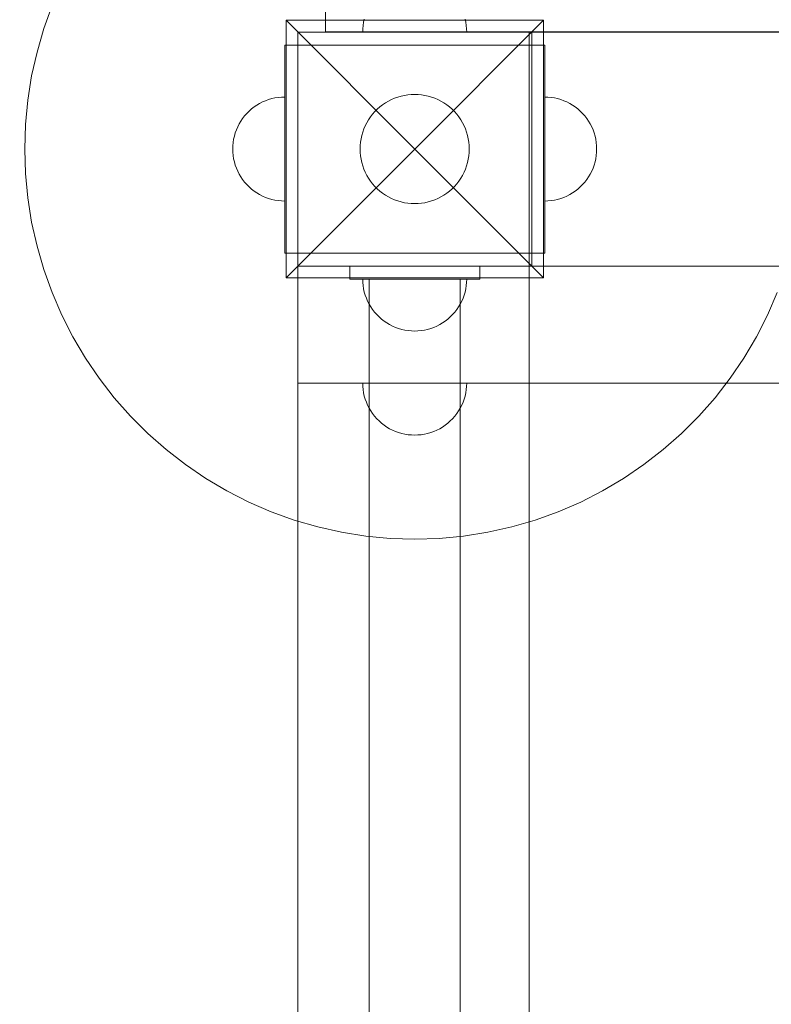
# Model space of a CAD drawing. Units: millimetres. Extents: x 24392 to 34115, y 1257 to 11138.
# Drawn here: x 26294 to 26583, y 6715 to 7094 of the extents above; entities that cross this region are included whole.
import ezdxf

# ---------------------------------------------------------------- set-up
doc = ezdxf.new("R2010")
doc.units = ezdxf.units.MM
doc.header["$MEASUREMENT"] = 0
doc.linetypes.add('Wipeout_Contour', pattern=[1000, 0, -1000])
doc.layers.add('STREFA', color=7, linetype='Continuous')
doc.layers.add('STREFA_Nr_pióra__7', color=7, linetype='Continuous', lineweight=18)
doc.layers.add('ZESTAW_Nr_pióra__7', color=7, linetype='Continuous', lineweight=18)
doc.styles.add('GENERATED_STYLE_1', font='txt')
doc.dimstyles.new('GENERATED_STYLE__1', dxfattribs={"dimtxt": 300, "dimasz": 183.574879, "dimexe": 0.18, "dimexo": 0, "dimgap": 0.09, "dimtad": 1, "dimtih": 1, "dimtoh": 1, "dimdec": 0, "dimlfac": 0.1, "dimzin": 0, "dimdsep": 46, "dimtxsty": 'GENERATED_STYLE_1', "dimblk": 'ARROWHEAD_5', "dimblk1": 'ARROWHEAD_5', "dimblk2": 'ARROWHEAD_5', "dimcen": 0.09, "dimclrd": 7, "dimclre": 7, "dimclrt": 7, "dimazin": 0, "dimtfac": 1, "dimtdec": 4, "dimtmove": 0, "dimatfit": 3, "dimfxl": 0, "dimtolj": 1, "dimtzin": 0, "dimarcsym": 0})

# ---------------------------------------------------------------- blocks, each defined once
blk = doc.blocks.new('*D1')
at = {"layer": 'STREFA_Nr_pióra__7', "linetype": 'Continuous'}
for points in [[(24394.08, 10683.78), (24580.69, 10633.78), (24580.69, 10733.78)], [(33359.35, 10683.78), (33172.75, 10733.78), (33172.75, 10633.78)]]:
    blk.add_hatch(color=256, dxfattribs=at).paths.add_polyline_path(points)
for p, q in [((24394.08, 10502.62), (24394.08, 10864.94)), ((33359.35, 10502.62), (33359.35, 10864.94)), ((24394.08, 10683.78), (24580.69, 10733.78)), ((24580.69, 10733.78), (24580.69, 10633.78)), ((33359.35, 10683.78), (33172.75, 10733.78)), ((33172.75, 10633.78), (33172.75, 10733.78)), ((24394.08, 10683.78), (24580.69, 10633.78)), ((24580.69, 10683.78), (33172.75, 10683.78)), ((33359.35, 10683.78), (33172.75, 10633.78))]:
    blk.add_line(p, q, dxfattribs=at)
at = {"color": 254, "linetype": 'Wipeout_Contour', "lineweight": 0, "ltscale": 123455.742864}
blk.add_wipeout([(28510.23, 10718.78), (29243.2, 10718.78), (29243.2, 11068.78), (28510.23, 11068.78)], dxfattribs=at).dxf.layer = 'STREFA'
at = {"layer": 'STREFA_Nr_pióra__7', "insert": (28535.23, 10743.78), "char_height": 300, "attachment_point": 7, "style": 'GENERATED_STYLE_1'}
blk.add_mtext('\\A1;{\\fArial|b0|i0|c238|p38;897}', dxfattribs=at)
blk = doc.blocks.new('ARROWHEAD_5')
at = {"color": 0, "linetype": 'Continuous', "lineweight": 0}
blk.add_line((0, 0), (-1, 0), dxfattribs=at)
blk.add_solid([(-1, 0.2679), (0, 0), (-1, -0.2679), (-1, 0.2679)], dxfattribs=at)

msp = doc.modelspace()

# ---------------------------------------------------------------- linework, layer by layer
at = {"layer": 'ZESTAW_Nr_pióra__7', "linetype": 'Continuous'}
for p, q in [((26303.54, 7090.26), (26306.73, 7099.13)), ((26411.82, 7088.93), (26411.82, 7102.78)), ((26396.7, 7093.41), (26446.19, 7043.91)), ((26396.7, 7093.41), (26396.7, 6994.41)), ((26495.69, 7093.41), (26396.7, 7093.41)), ((26426.55, 7092.66), (26426.35, 7091.42)), ((26426.82, 7093.88), (26426.55, 7092.66)), ((26495.69, 7093.41), (26446.19, 7043.91)), ((26465.57, 7093.88), (26465.84, 7092.66)), ((26465.84, 7092.66), (26466.04, 7091.42)), ((26495.69, 6994.41), (26495.69, 7093.41)), ((26300.91, 7081.21), (26303.54, 7090.26)), ((26401.19, 7088.91), (26491.19, 7088.91)), ((26401.19, 6998.91), (26401.19, 7088.91)), ((26411.82, 7088.93), (26414.76, 7088.93)), ((26414.76, 7088.93), (26423.28, 7088.93)), ((26423.28, 7088.93), (26436.55, 7088.93)), ((26426.23, 7090.16), (26426.19, 7088.91)), ((26426.19, 7088.91), (26426.23, 7088.91)), ((26426.35, 7091.42), (26426.23, 7090.16)), ((26426.23, 7088.91), (26426.35, 7088.91)), ((26426.35, 7088.91), (26426.55, 7088.91)), ((26426.55, 7088.91), (26426.82, 7088.91)), ((26426.82, 7088.91), (26427.17, 7088.91)), ((26427.17, 7088.91), (26427.6, 7088.91)), ((26427.6, 7088.91), (26428.1, 7088.91)), ((26428.1, 7088.91), (26428.67, 7088.91)), ((26428.67, 7088.91), (26429.31, 7088.91)), ((26429.31, 7088.91), (26430.01, 7088.91)), ((26430.01, 7088.91), (26430.78, 7088.91)), ((26430.78, 7088.91), (26431.62, 7088.91)), ((26431.62, 7088.91), (26432.5, 7088.91)), ((26432.5, 7088.91), (26433.45, 7088.91)), ((26433.45, 7088.91), (26434.44, 7088.91)), ((26434.44, 7088.91), (26435.48, 7088.91)), ((26435.48, 7088.91), (26436.56, 7088.91)), ((26436.55, 7088.93), (26453.28, 7088.93)), ((26436.56, 7088.91), (26437.68, 7088.91)), ((26437.68, 7088.91), (26438.83, 7088.91)), ((26438.83, 7088.91), (26440.01, 7088.91)), ((26440.01, 7088.91), (26441.22, 7088.91)), ((26441.22, 7088.91), (26442.45, 7088.91)), ((26442.45, 7088.91), (26443.69, 7088.91)), ((26443.69, 7088.91), (26444.94, 7088.91)), ((26444.94, 7088.91), (26446.19, 7088.91)), ((26446.19, 7088.91), (26447.45, 7088.91)), ((26447.45, 7088.91), (26448.7, 7088.91)), ((26448.7, 7088.91), (26449.94, 7088.91)), ((26449.94, 7088.91), (26451.17, 7088.91)), ((26451.17, 7088.91), (26452.38, 7088.91)), ((26452.38, 7088.91), (26453.56, 7088.91)), ((26453.28, 7088.93), (26471.82, 7088.93)), ((26453.56, 7088.91), (26454.71, 7088.91)), ((26454.71, 7088.91), (26455.83, 7088.91)), ((26455.83, 7088.91), (26456.91, 7088.91)), ((26456.91, 7088.91), (26457.95, 7088.91)), ((26457.95, 7088.91), (26458.94, 7088.91)), ((26458.94, 7088.91), (26459.89, 7088.91)), ((26459.89, 7088.91), (26460.77, 7088.91)), ((26460.77, 7088.91), (26461.61, 7088.91)), ((26461.61, 7088.91), (26462.38, 7088.91)), ((26462.38, 7088.91), (26463.08, 7088.91)), ((26463.08, 7088.91), (26463.72, 7088.91)), ((26463.72, 7088.91), (26464.29, 7088.91)), ((26464.29, 7088.91), (26464.79, 7088.91)), ((26464.79, 7088.91), (26465.22, 7088.91)), ((26465.22, 7088.91), (26465.57, 7088.91)), ((26465.57, 7088.91), (26465.84, 7088.91)), ((26465.84, 7088.91), (26466.04, 7088.91)), ((26466.04, 7091.42), (26466.16, 7090.16)), ((26466.04, 7088.91), (26466.16, 7088.91)), ((26466.16, 7090.16), (26466.19, 7088.91)), ((26466.16, 7088.91), (26466.19, 7088.91)), ((26471.82, 7088.93), (26586.82, 7088.93)), ((26490.19, 7088.91), (27212.19, 7088.91)), ((26490.19, 6188.91), (26490.19, 7088.91)), ((26491.19, 7088.91), (26491.19, 6998.91)), ((26396.19, 7083.91), (26396.19, 7058.91)), ((26396.19, 7083.91), (26401.19, 7083.91)), ((26401.19, 7083.91), (26491.19, 7083.91)), ((26401.19, 7083.91), (26401.19, 7058.91)), ((26491.19, 7083.91), (26491.19, 7058.91)), ((26496.19, 7083.91), (26491.19, 7083.91)), ((26496.19, 7083.91), (26496.19, 7058.91)), ((26298.85, 7072.02), (26300.91, 7081.21)), ((26297.38, 7062.71), (26298.85, 7072.02)), ((26296.49, 7053.33), (26297.38, 7062.71)), ((26385.48, 7060.8), (26386.56, 7061.43)), ((26385.48, 7060.8), (26386.56, 7061.43)), ((26386.56, 7061.43), (26387.68, 7062.01)), ((26386.56, 7061.43), (26387.68, 7062.01)), ((26387.68, 7062.01), (26388.83, 7062.5)), ((26387.68, 7062.01), (26388.83, 7062.5)), ((26388.83, 7062.5), (26390.01, 7062.93)), ((26388.83, 7062.5), (26390.01, 7062.93)), ((26390.01, 7062.93), (26391.22, 7063.28)), ((26390.01, 7062.93), (26391.22, 7063.28)), ((26391.22, 7063.28), (26392.45, 7063.55)), ((26391.22, 7063.28), (26392.45, 7063.55)), ((26392.45, 7063.55), (26393.69, 7063.75)), ((26392.45, 7063.55), (26393.69, 7063.75)), ((26393.69, 7063.75), (26394.94, 7063.87)), ((26393.69, 7063.75), (26394.94, 7063.87)), ((26394.94, 7063.87), (26396.19, 7063.91)), ((26394.94, 7063.87), (26396.19, 7063.91)), ((26434.94, 7061.64), (26433.85, 7060.9)), ((26436.08, 7062.31), (26434.94, 7061.64)), ((26437.25, 7062.91), (26436.08, 7062.31)), ((26438.46, 7063.43), (26437.25, 7062.91)), ((26439.71, 7063.88), (26438.46, 7063.43)), ((26440.97, 7064.25), (26439.71, 7063.88)), ((26442.26, 7064.54), (26440.97, 7064.25)), ((26443.56, 7064.74), (26442.26, 7064.54)), ((26444.88, 7064.87), (26443.56, 7064.74)), ((26446.19, 7064.91), (26444.88, 7064.87)), ((26447.51, 7064.87), (26446.19, 7064.91)), ((26448.83, 7064.74), (26447.51, 7064.87)), ((26450.13, 7064.54), (26448.83, 7064.74)), ((26451.42, 7064.25), (26450.13, 7064.54)), ((26452.68, 7063.88), (26451.42, 7064.25)), ((26453.93, 7063.43), (26452.68, 7063.88)), ((26455.14, 7062.91), (26453.93, 7063.43)), ((26456.31, 7062.31), (26455.14, 7062.91)), ((26457.45, 7061.64), (26456.31, 7062.31)), ((26458.54, 7060.9), (26457.45, 7061.64)), ((26497.45, 7063.87), (26496.19, 7063.91)), ((26497.45, 7063.87), (26496.19, 7063.91)), ((26496.19, 7063.87), (26496.19, 7063.91)), ((26496.19, 7063.75), (26496.19, 7063.87)), ((26496.19, 7063.55), (26496.19, 7063.75)), ((26496.19, 7063.28), (26496.19, 7063.55)), ((26496.19, 7062.93), (26496.19, 7063.28)), ((26496.19, 7062.5), (26496.19, 7062.93)), ((26496.19, 7062.01), (26496.19, 7062.5)), ((26496.19, 7061.43), (26496.19, 7062.01)), ((26496.19, 7060.8), (26496.19, 7061.43)), ((26498.7, 7063.75), (26497.45, 7063.87)), ((26498.7, 7063.75), (26497.45, 7063.87)), ((26499.94, 7063.55), (26498.7, 7063.75)), ((26499.94, 7063.55), (26498.7, 7063.75)), ((26501.17, 7063.28), (26499.94, 7063.55)), ((26501.17, 7063.28), (26499.94, 7063.55)), ((26502.38, 7062.93), (26501.17, 7063.28)), ((26502.38, 7062.93), (26501.17, 7063.28)), ((26503.56, 7062.5), (26502.38, 7062.93)), ((26503.56, 7062.5), (26502.38, 7062.93)), ((26504.71, 7062.01), (26503.56, 7062.5)), ((26504.71, 7062.01), (26503.56, 7062.5)), ((26505.83, 7061.43), (26504.71, 7062.01)), ((26505.83, 7061.43), (26504.71, 7062.01)), ((26506.91, 7060.8), (26505.83, 7061.43)), ((26506.91, 7060.8), (26505.83, 7061.43)), ((26380.78, 7056.66), (26381.62, 7057.6)), ((26380.78, 7056.66), (26381.62, 7057.6)), ((26381.62, 7057.6), (26382.5, 7058.49)), ((26381.62, 7057.6), (26382.5, 7058.49)), ((26382.5, 7058.49), (26383.45, 7059.32)), ((26382.5, 7058.49), (26383.45, 7059.32)), ((26383.45, 7059.32), (26384.44, 7060.09)), ((26383.45, 7059.32), (26384.44, 7060.09)), ((26384.44, 7060.09), (26385.48, 7060.8)), ((26384.44, 7060.09), (26385.48, 7060.8)), ((26396.19, 7058.91), (26396.19, 7028.91)), ((26401.19, 7058.91), (26401.19, 7028.91)), ((26430.89, 7058.28), (26430.01, 7057.29)), ((26431.82, 7059.22), (26430.89, 7058.28)), ((26432.81, 7060.09), (26431.82, 7059.22)), ((26433.85, 7060.9), (26432.81, 7060.09)), ((26459.58, 7060.09), (26458.54, 7060.9)), ((26460.57, 7059.22), (26459.58, 7060.09)), ((26461.5, 7058.28), (26460.57, 7059.22)), ((26462.38, 7057.29), (26461.5, 7058.28)), ((26491.19, 7058.91), (26491.19, 7028.91)), ((26496.19, 7060.09), (26496.19, 7060.8)), ((26496.19, 7059.32), (26496.19, 7060.09)), ((26496.19, 7058.49), (26496.19, 7059.32)), ((26496.19, 7058.91), (26496.19, 7028.91)), ((26496.19, 7057.6), (26496.19, 7058.49)), ((26496.19, 7056.66), (26496.19, 7057.6)), ((26507.95, 7060.09), (26506.91, 7060.8)), ((26507.95, 7060.09), (26506.91, 7060.8)), ((26508.94, 7059.32), (26507.95, 7060.09)), ((26508.94, 7059.32), (26507.95, 7060.09)), ((26509.89, 7058.49), (26508.94, 7059.32)), ((26509.89, 7058.49), (26508.94, 7059.32)), ((26510.77, 7057.6), (26509.89, 7058.49)), ((26510.77, 7057.6), (26509.89, 7058.49)), ((26511.61, 7056.66), (26510.77, 7057.6)), ((26511.61, 7056.66), (26510.77, 7057.6)), ((26378.67, 7053.54), (26379.31, 7054.63)), ((26378.67, 7053.54), (26379.31, 7054.63)), ((26379.31, 7054.63), (26380.01, 7055.66)), ((26379.31, 7054.63), (26380.01, 7055.66)), ((26380.01, 7055.66), (26380.78, 7056.66)), ((26380.01, 7055.66), (26380.78, 7056.66)), ((26427.79, 7054.03), (26427.19, 7052.85)), ((26428.46, 7055.16), (26427.79, 7054.03)), ((26429.21, 7056.25), (26428.46, 7055.16)), ((26430.01, 7057.29), (26429.21, 7056.25)), ((26463.18, 7056.25), (26462.38, 7057.29)), ((26463.93, 7055.16), (26463.18, 7056.25)), ((26464.6, 7054.03), (26463.93, 7055.16)), ((26465.2, 7052.85), (26464.6, 7054.03)), ((26496.19, 7055.66), (26496.19, 7056.66)), ((26496.19, 7054.63), (26496.19, 7055.66)), ((26496.19, 7053.54), (26496.19, 7054.63)), ((26512.38, 7055.66), (26511.61, 7056.66)), ((26512.38, 7055.66), (26511.61, 7056.66)), ((26513.08, 7054.63), (26512.38, 7055.66)), ((26513.08, 7054.63), (26512.38, 7055.66)), ((26513.72, 7053.54), (26513.08, 7054.63)), ((26513.72, 7053.54), (26513.08, 7054.63)), ((26296.19, 7043.91), (26296.49, 7053.33)), ((26376.82, 7048.88), (26377.17, 7050.09)), ((26376.82, 7048.88), (26377.17, 7050.09)), ((26377.17, 7050.09), (26377.6, 7051.27)), ((26377.17, 7050.09), (26377.6, 7051.27)), ((26377.6, 7051.27), (26378.1, 7052.42)), ((26377.6, 7051.27), (26378.1, 7052.42)), ((26378.1, 7052.42), (26378.67, 7053.54)), ((26378.1, 7052.42), (26378.67, 7053.54)), ((26426.22, 7050.4), (26425.85, 7049.13)), ((26426.67, 7051.64), (26426.22, 7050.4)), ((26427.19, 7052.85), (26426.67, 7051.64)), ((26465.72, 7051.64), (26465.2, 7052.85)), ((26466.17, 7050.4), (26465.72, 7051.64)), ((26466.54, 7049.13), (26466.17, 7050.4)), ((26496.19, 7052.42), (26496.19, 7053.54)), ((26496.19, 7051.27), (26496.19, 7052.42)), ((26496.19, 7050.09), (26496.19, 7051.27)), ((26496.19, 7048.88), (26496.19, 7050.09)), ((26514.29, 7052.42), (26513.72, 7053.54)), ((26514.29, 7052.42), (26513.72, 7053.54)), ((26514.79, 7051.27), (26514.29, 7052.42)), ((26514.79, 7051.27), (26514.29, 7052.42)), ((26515.22, 7050.09), (26514.79, 7051.27)), ((26515.22, 7050.09), (26514.79, 7051.27)), ((26515.57, 7048.88), (26515.22, 7050.09)), ((26515.57, 7048.88), (26515.22, 7050.09)), ((26376.23, 7045.16), (26376.35, 7046.42)), ((26376.23, 7045.16), (26376.35, 7046.42)), ((26376.35, 7046.42), (26376.55, 7047.66)), ((26376.35, 7046.42), (26376.55, 7047.66)), ((26376.55, 7047.66), (26376.82, 7048.88)), ((26376.55, 7047.66), (26376.82, 7048.88)), ((26425.36, 7046.54), (26425.24, 7045.23)), ((26425.57, 7047.84), (26425.36, 7046.54)), ((26425.85, 7049.13), (26425.57, 7047.84)), ((26466.82, 7047.84), (26466.54, 7049.13)), ((26467.03, 7046.54), (26466.82, 7047.84)), ((26467.15, 7045.23), (26467.03, 7046.54)), ((26496.19, 7047.66), (26496.19, 7048.88)), ((26496.19, 7046.42), (26496.19, 7047.66)), ((26496.19, 7045.16), (26496.19, 7046.42)), ((26515.84, 7047.66), (26515.57, 7048.88)), ((26515.84, 7047.66), (26515.57, 7048.88)), ((26516.04, 7046.42), (26515.84, 7047.66)), ((26516.04, 7046.42), (26515.84, 7047.66)), ((26516.16, 7045.16), (26516.04, 7046.42)), ((26516.16, 7045.16), (26516.04, 7046.42)), ((26296.49, 7034.49), (26296.19, 7043.91)), ((26376.19, 7043.91), (26376.23, 7045.16)), ((26376.19, 7043.91), (26376.23, 7045.16)), ((26376.19, 7043.91), (26376.23, 7042.65)), ((26376.19, 7043.91), (26376.23, 7042.65)), ((26376.23, 7042.65), (26376.35, 7041.4)), ((26376.23, 7042.65), (26376.35, 7041.4)), ((26396.7, 6994.41), (26446.19, 7043.91)), ((26425.24, 7045.23), (26425.19, 7043.91)), ((26425.19, 7043.91), (26425.24, 7042.59)), ((26425.24, 7042.59), (26425.36, 7041.28)), ((26495.69, 6994.41), (26446.19, 7043.91)), ((26467.03, 7041.28), (26467.15, 7042.59)), ((26467.19, 7043.91), (26467.15, 7045.23)), ((26467.15, 7042.59), (26467.19, 7043.91)), ((26496.19, 7043.91), (26496.19, 7045.16)), ((26496.19, 7042.65), (26496.19, 7043.91)), ((26496.19, 7041.4), (26496.19, 7042.65)), ((26516.16, 7042.65), (26516.04, 7041.4)), ((26516.16, 7042.65), (26516.04, 7041.4)), ((26516.19, 7043.91), (26516.16, 7045.16)), ((26516.19, 7043.91), (26516.16, 7045.16)), ((26516.19, 7043.91), (26516.16, 7042.65)), ((26516.19, 7043.91), (26516.16, 7042.65)), ((26376.35, 7041.4), (26376.55, 7040.16)), ((26376.35, 7041.4), (26376.55, 7040.16)), ((26376.55, 7040.16), (26376.82, 7038.93)), ((26376.55, 7040.16), (26376.82, 7038.93)), ((26376.82, 7038.93), (26377.17, 7037.73)), ((26376.82, 7038.93), (26377.17, 7037.73)), ((26425.36, 7041.28), (26425.57, 7039.97)), ((26425.57, 7039.97), (26425.85, 7038.69)), ((26425.85, 7038.69), (26426.22, 7037.42)), ((26466.17, 7037.42), (26466.54, 7038.69)), ((26466.54, 7038.69), (26466.82, 7039.97)), ((26466.82, 7039.97), (26467.03, 7041.28)), ((26496.19, 7040.16), (26496.19, 7041.4)), ((26496.19, 7038.93), (26496.19, 7040.16)), ((26496.19, 7037.73), (26496.19, 7038.93)), ((26515.57, 7038.93), (26515.22, 7037.73)), ((26515.57, 7038.93), (26515.22, 7037.73)), ((26515.84, 7040.16), (26515.57, 7038.93)), ((26515.84, 7040.16), (26515.57, 7038.93)), ((26516.04, 7041.4), (26515.84, 7040.16)), ((26516.04, 7041.4), (26515.84, 7040.16)), ((26377.17, 7037.73), (26377.6, 7036.55)), ((26377.17, 7037.73), (26377.6, 7036.55)), ((26377.6, 7036.55), (26378.1, 7035.39)), ((26377.6, 7036.55), (26378.1, 7035.39)), ((26378.1, 7035.39), (26378.67, 7034.27)), ((26378.1, 7035.39), (26378.67, 7034.27)), ((26426.22, 7037.42), (26426.67, 7036.18)), ((26426.67, 7036.18), (26427.19, 7034.97)), ((26427.19, 7034.97), (26427.79, 7033.79)), ((26464.6, 7033.79), (26465.2, 7034.97)), ((26465.2, 7034.97), (26465.72, 7036.18)), ((26465.72, 7036.18), (26466.17, 7037.42)), ((26496.19, 7036.55), (26496.19, 7037.73)), ((26496.19, 7035.39), (26496.19, 7036.55)), ((26496.19, 7034.27), (26496.19, 7035.39)), ((26514.29, 7035.39), (26513.72, 7034.27)), ((26514.29, 7035.39), (26513.72, 7034.27)), ((26514.79, 7036.55), (26514.29, 7035.39)), ((26514.79, 7036.55), (26514.29, 7035.39)), ((26515.22, 7037.73), (26514.79, 7036.55)), ((26515.22, 7037.73), (26514.79, 7036.55)), ((26297.38, 7025.11), (26296.49, 7034.49)), ((26378.67, 7034.27), (26379.31, 7033.19)), ((26378.67, 7034.27), (26379.31, 7033.19)), ((26379.31, 7033.19), (26380.01, 7032.15)), ((26379.31, 7033.19), (26380.01, 7032.15)), ((26380.01, 7032.15), (26380.78, 7031.16)), ((26380.01, 7032.15), (26380.78, 7031.16)), ((26380.78, 7031.16), (26381.62, 7030.22)), ((26380.78, 7031.16), (26381.62, 7030.22)), ((26427.79, 7033.79), (26428.46, 7032.66)), ((26428.46, 7032.66), (26429.21, 7031.57)), ((26429.21, 7031.57), (26430.01, 7030.52)), ((26462.38, 7030.52), (26463.18, 7031.57)), ((26463.18, 7031.57), (26463.93, 7032.66)), ((26463.93, 7032.66), (26464.6, 7033.79)), ((26496.19, 7033.19), (26496.19, 7034.27)), ((26496.19, 7032.15), (26496.19, 7033.19)), ((26496.19, 7031.16), (26496.19, 7032.15)), ((26496.19, 7030.22), (26496.19, 7031.16)), ((26511.61, 7031.16), (26510.77, 7030.22)), ((26511.61, 7031.16), (26510.77, 7030.22)), ((26512.38, 7032.15), (26511.61, 7031.16)), ((26512.38, 7032.15), (26511.61, 7031.16)), ((26513.08, 7033.19), (26512.38, 7032.15)), ((26513.08, 7033.19), (26512.38, 7032.15)), ((26513.72, 7034.27), (26513.08, 7033.19)), ((26513.72, 7034.27), (26513.08, 7033.19)), ((26381.62, 7030.22), (26382.5, 7029.33)), ((26381.62, 7030.22), (26382.5, 7029.33)), ((26382.5, 7029.33), (26383.45, 7028.5)), ((26382.5, 7029.33), (26383.45, 7028.5)), ((26383.45, 7028.5), (26384.44, 7027.73)), ((26383.45, 7028.5), (26384.44, 7027.73)), ((26384.44, 7027.73), (26385.48, 7027.02)), ((26384.44, 7027.73), (26385.48, 7027.02)), ((26396.19, 7028.91), (26396.19, 7003.91)), ((26401.19, 7028.91), (26401.19, 7003.91)), ((26430.01, 7030.52), (26430.89, 7029.53)), ((26430.89, 7029.53), (26431.82, 7028.6)), ((26431.82, 7028.6), (26432.81, 7027.73)), ((26432.81, 7027.73), (26433.85, 7026.92)), ((26458.54, 7026.92), (26459.58, 7027.73)), ((26459.58, 7027.73), (26460.57, 7028.6)), ((26460.57, 7028.6), (26461.5, 7029.53)), ((26461.5, 7029.53), (26462.38, 7030.52)), ((26491.19, 7028.91), (26491.19, 7003.91)), ((26496.19, 7029.33), (26496.19, 7030.22)), ((26496.19, 7028.5), (26496.19, 7029.33)), ((26496.19, 7028.91), (26496.19, 7003.91)), ((26496.19, 7027.73), (26496.19, 7028.5)), ((26496.19, 7027.02), (26496.19, 7027.73)), ((26507.95, 7027.73), (26506.91, 7027.02)), ((26507.95, 7027.73), (26506.91, 7027.02)), ((26508.94, 7028.5), (26507.95, 7027.73)), ((26508.94, 7028.5), (26507.95, 7027.73)), ((26509.89, 7029.33), (26508.94, 7028.5)), ((26509.89, 7029.33), (26508.94, 7028.5)), ((26510.77, 7030.22), (26509.89, 7029.33)), ((26510.77, 7030.22), (26509.89, 7029.33)), ((26298.85, 7015.8), (26297.38, 7025.11)), ((26385.48, 7027.02), (26386.56, 7026.38)), ((26385.48, 7027.02), (26386.56, 7026.38)), ((26386.56, 7026.38), (26387.68, 7025.81)), ((26386.56, 7026.38), (26387.68, 7025.81)), ((26387.68, 7025.81), (26388.83, 7025.31)), ((26387.68, 7025.81), (26388.83, 7025.31)), ((26388.83, 7025.31), (26390.01, 7024.89)), ((26388.83, 7025.31), (26390.01, 7024.89)), ((26390.01, 7024.89), (26391.22, 7024.54)), ((26390.01, 7024.89), (26391.22, 7024.54)), ((26391.22, 7024.54), (26392.45, 7024.26)), ((26391.22, 7024.54), (26392.45, 7024.26)), ((26392.45, 7024.26), (26393.69, 7024.07)), ((26392.45, 7024.26), (26393.69, 7024.07)), ((26393.69, 7024.07), (26394.94, 7023.95)), ((26393.69, 7024.07), (26394.94, 7023.95)), ((26394.94, 7023.95), (26396.19, 7023.91)), ((26394.94, 7023.95), (26396.19, 7023.91)), ((26433.85, 7026.92), (26434.94, 7026.18)), ((26434.94, 7026.18), (26436.08, 7025.51)), ((26436.08, 7025.51), (26437.25, 7024.91)), ((26437.25, 7024.91), (26438.46, 7024.38)), ((26438.46, 7024.38), (26439.71, 7023.94)), ((26439.71, 7023.94), (26440.97, 7023.57)), ((26440.97, 7023.57), (26442.26, 7023.28)), ((26450.13, 7023.28), (26451.42, 7023.57)), ((26451.42, 7023.57), (26452.68, 7023.94)), ((26452.68, 7023.94), (26453.93, 7024.38)), ((26453.93, 7024.38), (26455.14, 7024.91)), ((26455.14, 7024.91), (26456.31, 7025.51)), ((26456.31, 7025.51), (26457.45, 7026.18)), ((26457.45, 7026.18), (26458.54, 7026.92)), ((26496.19, 7026.38), (26496.19, 7027.02)), ((26496.19, 7025.81), (26496.19, 7026.38)), ((26496.19, 7025.31), (26496.19, 7025.81)), ((26496.19, 7024.89), (26496.19, 7025.31)), ((26496.19, 7024.54), (26496.19, 7024.89)), ((26496.19, 7024.26), (26496.19, 7024.54)), ((26496.19, 7024.07), (26496.19, 7024.26)), ((26496.19, 7023.95), (26496.19, 7024.07)), ((26497.45, 7023.95), (26496.19, 7023.91)), ((26497.45, 7023.95), (26496.19, 7023.91)), ((26496.19, 7023.91), (26496.19, 7023.95)), ((26498.7, 7024.07), (26497.45, 7023.95)), ((26498.7, 7024.07), (26497.45, 7023.95)), ((26499.94, 7024.26), (26498.7, 7024.07)), ((26499.94, 7024.26), (26498.7, 7024.07)), ((26501.17, 7024.54), (26499.94, 7024.26)), ((26501.17, 7024.54), (26499.94, 7024.26)), ((26502.38, 7024.89), (26501.17, 7024.54)), ((26502.38, 7024.89), (26501.17, 7024.54)), ((26503.56, 7025.31), (26502.38, 7024.89)), ((26503.56, 7025.31), (26502.38, 7024.89)), ((26504.71, 7025.81), (26503.56, 7025.31)), ((26504.71, 7025.81), (26503.56, 7025.31)), ((26505.83, 7026.38), (26504.71, 7025.81)), ((26505.83, 7026.38), (26504.71, 7025.81)), ((26506.91, 7027.02), (26505.83, 7026.38)), ((26506.91, 7027.02), (26505.83, 7026.38)), ((26442.26, 7023.28), (26443.56, 7023.07)), ((26443.56, 7023.07), (26444.88, 7022.95)), ((26444.88, 7022.95), (26446.19, 7022.91)), ((26446.19, 7022.91), (26447.51, 7022.95)), ((26447.51, 7022.95), (26448.83, 7023.07)), ((26448.83, 7023.07), (26450.13, 7023.28)), ((26300.91, 7006.61), (26298.85, 7015.8)), ((26303.54, 6997.56), (26300.91, 7006.61)), ((26396.19, 7003.91), (26401.19, 7003.91)), ((26491.19, 7003.91), (26401.19, 7003.91)), ((26496.19, 7003.91), (26491.19, 7003.91)), ((26306.73, 6988.69), (26303.54, 6997.56)), ((26491.19, 6998.91), (26401.19, 6998.91)), ((27301.19, 6998.91), (26401.19, 6998.91)), ((26401.19, 6998.91), (26401.19, 6953.91)), ((26401.19, 6998.91), (26490.19, 6998.91)), ((26401.19, 6278.91), (26401.19, 6998.91)), ((26421.19, 6993.91), (26421.19, 6998.91)), ((26421.19, 6998.91), (26471.19, 6998.91)), ((26471.19, 6998.91), (26471.19, 6993.91)), ((26490.19, 6998.91), (26490.19, 6278.91)), ((26396.7, 6994.41), (26495.69, 6994.41)), ((26471.19, 6993.91), (26421.19, 6993.91)), ((26426.23, 6992.65), (26426.19, 6993.91)), ((26426.19, 6993.91), (26426.23, 6993.91)), ((26426.23, 6992.65), (26426.19, 6993.91)), ((26426.19, 6993.91), (26426.23, 6993.91)), ((26426.23, 6993.91), (26426.35, 6993.91)), ((26426.23, 6993.91), (26426.35, 6993.91)), ((26426.35, 6993.91), (26426.55, 6993.91)), ((26426.35, 6993.91), (26426.55, 6993.91)), ((26426.55, 6993.91), (26426.82, 6993.91)), ((26426.55, 6993.91), (26426.82, 6993.91)), ((26426.82, 6993.91), (26427.17, 6993.91)), ((26426.82, 6993.91), (26427.17, 6993.91)), ((26427.17, 6993.91), (26427.6, 6993.91)), ((26427.17, 6993.91), (26427.6, 6993.91)), ((26427.6, 6993.91), (26428.1, 6993.91)), ((26427.6, 6993.91), (26428.1, 6993.91)), ((26428.1, 6993.91), (26428.67, 6993.91)), ((26428.1, 6993.91), (26428.67, 6993.91)), ((26428.67, 6993.91), (26429.31, 6993.91)), ((26428.67, 6993.91), (26429.31, 6993.91)), ((26428.69, 6993.91), (26428.96, 6993.91)), ((26428.69, 6283.91), (26428.69, 6993.91)), ((26428.96, 6993.91), (26429.75, 6993.91)), ((26429.31, 6993.91), (26430.01, 6993.91)), ((26429.31, 6993.91), (26430.01, 6993.91)), ((26429.75, 6993.91), (26431.04, 6993.91)), ((26430.01, 6993.91), (26430.78, 6993.91)), ((26430.01, 6993.91), (26430.78, 6993.91)), ((26430.78, 6993.91), (26431.62, 6993.91)), ((26430.78, 6993.91), (26431.62, 6993.91)), ((26431.04, 6993.91), (26432.79, 6993.91)), ((26431.62, 6993.91), (26432.5, 6993.91)), ((26431.62, 6993.91), (26432.5, 6993.91)), ((26432.5, 6993.91), (26433.45, 6993.91)), ((26432.5, 6993.91), (26433.45, 6993.91)), ((26432.79, 6993.91), (26434.95, 6993.91)), ((26433.45, 6993.91), (26434.44, 6993.91)), ((26433.45, 6993.91), (26434.44, 6993.91)), ((26434.44, 6993.91), (26435.48, 6993.91)), ((26434.44, 6993.91), (26435.48, 6993.91)), ((26434.95, 6993.91), (26437.44, 6993.91)), ((26435.48, 6993.91), (26436.56, 6993.91)), ((26435.48, 6993.91), (26436.56, 6993.91)), ((26436.56, 6993.91), (26437.68, 6993.91)), ((26436.56, 6993.91), (26437.68, 6993.91)), ((26437.44, 6993.91), (26440.21, 6993.91)), ((26437.68, 6993.91), (26438.83, 6993.91)), ((26437.68, 6993.91), (26438.83, 6993.91)), ((26438.83, 6993.91), (26440.01, 6993.91)), ((26438.83, 6993.91), (26440.01, 6993.91)), ((26440.01, 6993.91), (26441.22, 6993.91)), ((26440.01, 6993.91), (26441.22, 6993.91)), ((26440.21, 6993.91), (26443.16, 6993.91)), ((26441.22, 6993.91), (26442.45, 6993.91)), ((26441.22, 6993.91), (26442.45, 6993.91)), ((26442.45, 6993.91), (26443.69, 6993.91)), ((26442.45, 6993.91), (26443.69, 6993.91)), ((26443.16, 6993.91), (26446.19, 6993.91)), ((26443.69, 6993.91), (26444.94, 6993.91)), ((26443.69, 6993.91), (26444.94, 6993.91)), ((26444.94, 6993.91), (26446.19, 6993.91)), ((26444.94, 6993.91), (26446.19, 6993.91)), ((26446.19, 6993.91), (26449.23, 6993.91)), ((26446.19, 6993.91), (26447.45, 6993.91)), ((26446.19, 6993.91), (26447.45, 6993.91)), ((26447.45, 6993.91), (26448.7, 6993.91)), ((26447.45, 6993.91), (26448.7, 6993.91)), ((26448.7, 6993.91), (26449.94, 6993.91)), ((26448.7, 6993.91), (26449.94, 6993.91)), ((26449.23, 6993.91), (26452.18, 6993.91)), ((26449.94, 6993.91), (26451.17, 6993.91)), ((26449.94, 6993.91), (26451.17, 6993.91)), ((26451.17, 6993.91), (26452.38, 6993.91)), ((26451.17, 6993.91), (26452.38, 6993.91)), ((26452.18, 6993.91), (26454.94, 6993.91)), ((26452.38, 6993.91), (26453.56, 6993.91)), ((26452.38, 6993.91), (26453.56, 6993.91)), ((26453.56, 6993.91), (26454.71, 6993.91)), ((26453.56, 6993.91), (26454.71, 6993.91)), ((26454.71, 6993.91), (26455.83, 6993.91)), ((26454.71, 6993.91), (26455.83, 6993.91)), ((26454.94, 6993.91), (26457.44, 6993.91)), ((26455.83, 6993.91), (26456.91, 6993.91)), ((26455.83, 6993.91), (26456.91, 6993.91)), ((26456.91, 6993.91), (26457.95, 6993.91)), ((26456.91, 6993.91), (26457.95, 6993.91)), ((26457.44, 6993.91), (26459.6, 6993.91)), ((26457.95, 6993.91), (26458.94, 6993.91)), ((26457.95, 6993.91), (26458.94, 6993.91)), ((26458.94, 6993.91), (26459.89, 6993.91)), ((26458.94, 6993.91), (26459.89, 6993.91)), ((26459.6, 6993.91), (26461.35, 6993.91)), ((26459.89, 6993.91), (26460.77, 6993.91)), ((26459.89, 6993.91), (26460.77, 6993.91)), ((26460.77, 6993.91), (26461.61, 6993.91)), ((26460.77, 6993.91), (26461.61, 6993.91)), ((26461.35, 6993.91), (26462.64, 6993.91)), ((26461.61, 6993.91), (26462.38, 6993.91)), ((26461.61, 6993.91), (26462.38, 6993.91)), ((26462.38, 6993.91), (26463.08, 6993.91)), ((26462.38, 6993.91), (26463.08, 6993.91)), ((26462.64, 6993.91), (26463.43, 6993.91)), ((26463.08, 6993.91), (26463.72, 6993.91)), ((26463.08, 6993.91), (26463.72, 6993.91)), ((26463.43, 6993.91), (26463.69, 6993.91)), ((26463.69, 6283.91), (26463.69, 6993.91)), ((26463.72, 6993.91), (26464.29, 6993.91)), ((26463.72, 6993.91), (26464.29, 6993.91)), ((26464.29, 6993.91), (26464.79, 6993.91)), ((26464.29, 6993.91), (26464.79, 6993.91)), ((26464.79, 6993.91), (26465.22, 6993.91)), ((26464.79, 6993.91), (26465.22, 6993.91)), ((26465.22, 6993.91), (26465.57, 6993.91)), ((26465.22, 6993.91), (26465.57, 6993.91)), ((26465.57, 6993.91), (26465.84, 6993.91)), ((26465.57, 6993.91), (26465.84, 6993.91)), ((26465.84, 6993.91), (26466.04, 6993.91)), ((26465.84, 6993.91), (26466.04, 6993.91)), ((26466.04, 6993.91), (26466.16, 6993.91)), ((26466.04, 6993.91), (26466.16, 6993.91)), ((26466.16, 6992.65), (26466.19, 6993.91)), ((26466.16, 6993.91), (26466.19, 6993.91)), ((26466.16, 6992.65), (26466.19, 6993.91)), ((26466.16, 6993.91), (26466.19, 6993.91)), ((26426.35, 6991.4), (26426.23, 6992.65)), ((26426.35, 6991.4), (26426.23, 6992.65)), ((26426.55, 6990.16), (26426.35, 6991.4)), ((26426.55, 6990.16), (26426.35, 6991.4)), ((26426.82, 6988.93), (26426.55, 6990.16)), ((26426.82, 6988.93), (26426.55, 6990.16)), ((26465.57, 6988.93), (26465.84, 6990.16)), ((26465.57, 6988.93), (26465.84, 6990.16)), ((26465.84, 6990.16), (26466.04, 6991.4)), ((26465.84, 6990.16), (26466.04, 6991.4)), ((26466.04, 6991.4), (26466.16, 6992.65)), ((26466.04, 6991.4), (26466.16, 6992.65)), ((26310.47, 6980.04), (26306.73, 6988.69)), ((26427.17, 6987.73), (26426.82, 6988.93)), ((26427.17, 6987.73), (26426.82, 6988.93)), ((26427.6, 6986.55), (26427.17, 6987.73)), ((26427.6, 6986.55), (26427.17, 6987.73)), ((26428.1, 6985.39), (26427.6, 6986.55)), ((26428.1, 6985.39), (26427.6, 6986.55)), ((26464.29, 6985.39), (26464.79, 6986.55)), ((26464.29, 6985.39), (26464.79, 6986.55)), ((26464.79, 6986.55), (26465.22, 6987.73)), ((26464.79, 6986.55), (26465.22, 6987.73)), ((26465.22, 6987.73), (26465.57, 6988.93)), ((26465.22, 6987.73), (26465.57, 6988.93)), ((26585.66, 6988.69), (26581.92, 6980.04)), ((26428.67, 6984.27), (26428.1, 6985.39)), ((26428.67, 6984.27), (26428.1, 6985.39)), ((26429.31, 6983.19), (26428.67, 6984.27)), ((26429.31, 6983.19), (26428.67, 6984.27)), ((26430.01, 6982.15), (26429.31, 6983.19)), ((26430.01, 6982.15), (26429.31, 6983.19)), ((26430.78, 6981.16), (26430.01, 6982.15)), ((26430.78, 6981.16), (26430.01, 6982.15)), ((26461.61, 6981.16), (26462.38, 6982.15)), ((26461.61, 6981.16), (26462.38, 6982.15)), ((26462.38, 6982.15), (26463.08, 6983.19)), ((26462.38, 6982.15), (26463.08, 6983.19)), ((26463.08, 6983.19), (26463.72, 6984.27)), ((26463.08, 6983.19), (26463.72, 6984.27)), ((26463.72, 6984.27), (26464.29, 6985.39)), ((26463.72, 6984.27), (26464.29, 6985.39)), ((26314.75, 6971.65), (26310.47, 6980.04)), ((26431.62, 6980.22), (26430.78, 6981.16)), ((26431.62, 6980.22), (26430.78, 6981.16)), ((26432.5, 6979.33), (26431.62, 6980.22)), ((26432.5, 6979.33), (26431.62, 6980.22)), ((26433.45, 6978.5), (26432.5, 6979.33)), ((26433.45, 6978.5), (26432.5, 6979.33)), ((26434.44, 6977.73), (26433.45, 6978.5)), ((26434.44, 6977.73), (26433.45, 6978.5)), ((26457.95, 6977.73), (26458.94, 6978.5)), ((26457.95, 6977.73), (26458.94, 6978.5)), ((26458.94, 6978.5), (26459.89, 6979.33)), ((26458.94, 6978.5), (26459.89, 6979.33)), ((26459.89, 6979.33), (26460.77, 6980.22)), ((26459.89, 6979.33), (26460.77, 6980.22)), ((26460.77, 6980.22), (26461.61, 6981.16)), ((26460.77, 6980.22), (26461.61, 6981.16)), ((26581.92, 6980.04), (26577.64, 6971.65)), ((26435.48, 6977.02), (26434.44, 6977.73)), ((26435.48, 6977.02), (26434.44, 6977.73)), ((26436.56, 6976.38), (26435.48, 6977.02)), ((26436.56, 6976.38), (26435.48, 6977.02)), ((26437.68, 6975.81), (26436.56, 6976.38)), ((26437.68, 6975.81), (26436.56, 6976.38)), ((26438.83, 6975.31), (26437.68, 6975.81)), ((26438.83, 6975.31), (26437.68, 6975.81)), ((26440.01, 6974.89), (26438.83, 6975.31)), ((26440.01, 6974.89), (26438.83, 6975.31)), ((26441.22, 6974.54), (26440.01, 6974.89)), ((26441.22, 6974.54), (26440.01, 6974.89)), ((26442.45, 6974.26), (26441.22, 6974.54)), ((26442.45, 6974.26), (26441.22, 6974.54)), ((26443.69, 6974.07), (26442.45, 6974.26)), ((26443.69, 6974.07), (26442.45, 6974.26)), ((26448.7, 6974.07), (26449.94, 6974.26)), ((26448.7, 6974.07), (26449.94, 6974.26)), ((26449.94, 6974.26), (26451.17, 6974.54)), ((26449.94, 6974.26), (26451.17, 6974.54)), ((26451.17, 6974.54), (26452.38, 6974.89)), ((26451.17, 6974.54), (26452.38, 6974.89)), ((26452.38, 6974.89), (26453.56, 6975.31)), ((26452.38, 6974.89), (26453.56, 6975.31)), ((26453.56, 6975.31), (26454.71, 6975.81)), ((26453.56, 6975.31), (26454.71, 6975.81)), ((26454.71, 6975.81), (26455.83, 6976.38)), ((26454.71, 6975.81), (26455.83, 6976.38)), ((26455.83, 6976.38), (26456.91, 6977.02)), ((26455.83, 6976.38), (26456.91, 6977.02)), ((26456.91, 6977.02), (26457.95, 6977.73)), ((26456.91, 6977.02), (26457.95, 6977.73)), ((26319.55, 6963.53), (26314.75, 6971.65)), ((26444.94, 6973.95), (26443.69, 6974.07)), ((26444.94, 6973.95), (26443.69, 6974.07)), ((26446.19, 6973.91), (26444.94, 6973.95)), ((26446.19, 6973.91), (26444.94, 6973.95)), ((26446.19, 6973.91), (26447.45, 6973.95)), ((26446.19, 6973.91), (26447.45, 6973.95)), ((26447.45, 6973.95), (26448.7, 6974.07)), ((26447.45, 6973.95), (26448.7, 6974.07)), ((26577.64, 6971.65), (26572.84, 6963.53)), ((26324.84, 6955.74), (26319.55, 6963.53)), ((26572.84, 6963.53), (26567.55, 6955.74)), ((26330.62, 6948.29), (26324.84, 6955.74)), ((26567.55, 6955.74), (26561.77, 6948.29)), ((26401.19, 6953.91), (27301.19, 6953.91)), ((26426.23, 6952.65), (26426.19, 6953.91)), ((26426.19, 6953.91), (26426.23, 6953.91)), ((26426.23, 6953.91), (26426.35, 6953.91)), ((26426.35, 6951.4), (26426.23, 6952.65)), ((26426.35, 6953.91), (26426.55, 6953.91)), ((26426.55, 6950.16), (26426.35, 6951.4)), ((26426.55, 6953.91), (26426.82, 6953.91)), ((26426.82, 6953.91), (26427.17, 6953.91)), ((26427.17, 6953.91), (26427.6, 6953.91)), ((26427.6, 6953.91), (26428.1, 6953.91)), ((26428.1, 6953.91), (26428.67, 6953.91)), ((26428.67, 6953.91), (26429.31, 6953.91)), ((26429.31, 6953.91), (26430.01, 6953.91)), ((26430.01, 6953.91), (26430.78, 6953.91)), ((26430.78, 6953.91), (26431.62, 6953.91)), ((26431.62, 6953.91), (26432.5, 6953.91)), ((26432.5, 6953.91), (26433.45, 6953.91)), ((26433.45, 6953.91), (26434.44, 6953.91)), ((26434.44, 6953.91), (26435.48, 6953.91)), ((26435.48, 6953.91), (26436.56, 6953.91)), ((26436.56, 6953.91), (26437.68, 6953.91)), ((26437.68, 6953.91), (26438.83, 6953.91)), ((26438.83, 6953.91), (26440.01, 6953.91)), ((26440.01, 6953.91), (26441.22, 6953.91)), ((26441.22, 6953.91), (26442.45, 6953.91)), ((26442.45, 6953.91), (26443.69, 6953.91)), ((26443.69, 6953.91), (26444.94, 6953.91)), ((26444.94, 6953.91), (26446.19, 6953.91)), ((26446.19, 6953.91), (26447.45, 6953.91)), ((26447.45, 6953.91), (26448.7, 6953.91)), ((26448.7, 6953.91), (26449.94, 6953.91)), ((26449.94, 6953.91), (26451.17, 6953.91)), ((26451.17, 6953.91), (26452.38, 6953.91)), ((26452.38, 6953.91), (26453.56, 6953.91)), ((26453.56, 6953.91), (26454.71, 6953.91)), ((26454.71, 6953.91), (26455.83, 6953.91)), ((26455.83, 6953.91), (26456.91, 6953.91)), ((26456.91, 6953.91), (26457.95, 6953.91)), ((26457.95, 6953.91), (26458.94, 6953.91)), ((26458.94, 6953.91), (26459.89, 6953.91)), ((26459.89, 6953.91), (26460.77, 6953.91)), ((26460.77, 6953.91), (26461.61, 6953.91)), ((26461.61, 6953.91), (26462.38, 6953.91)), ((26462.38, 6953.91), (26463.08, 6953.91)), ((26463.08, 6953.91), (26463.72, 6953.91)), ((26463.72, 6953.91), (26464.29, 6953.91)), ((26464.29, 6953.91), (26464.79, 6953.91)), ((26464.79, 6953.91), (26465.22, 6953.91)), ((26465.22, 6953.91), (26465.57, 6953.91)), ((26465.57, 6953.91), (26465.84, 6953.91)), ((26465.84, 6953.91), (26466.04, 6953.91)), ((26465.84, 6950.16), (26466.04, 6951.4)), ((26466.04, 6953.91), (26466.16, 6953.91)), ((26466.04, 6951.4), (26466.16, 6952.65)), ((26466.16, 6952.65), (26466.19, 6953.91)), ((26466.16, 6953.91), (26466.19, 6953.91)), ((26336.85, 6941.23), (26330.62, 6948.29)), ((26426.82, 6948.93), (26426.55, 6950.16)), ((26427.17, 6947.73), (26426.82, 6948.93)), ((26427.6, 6946.55), (26427.17, 6947.73)), ((26464.79, 6946.55), (26465.22, 6947.73)), ((26465.22, 6947.73), (26465.57, 6948.93)), ((26465.57, 6948.93), (26465.84, 6950.16)), ((26561.77, 6948.29), (26555.54, 6941.23)), ((26428.1, 6945.39), (26427.6, 6946.55)), ((26428.67, 6944.27), (26428.1, 6945.39)), ((26429.31, 6943.19), (26428.67, 6944.27)), ((26463.08, 6943.19), (26463.72, 6944.27)), ((26463.72, 6944.27), (26464.29, 6945.39)), ((26464.29, 6945.39), (26464.79, 6946.55)), ((26343.51, 6934.56), (26336.85, 6941.23)), ((26430.01, 6942.15), (26429.31, 6943.19)), ((26430.78, 6941.16), (26430.01, 6942.15)), ((26431.62, 6940.22), (26430.78, 6941.16)), ((26432.5, 6939.33), (26431.62, 6940.22)), ((26459.89, 6939.33), (26460.77, 6940.22)), ((26460.77, 6940.22), (26461.61, 6941.16)), ((26461.61, 6941.16), (26462.38, 6942.15)), ((26462.38, 6942.15), (26463.08, 6943.19)), ((26555.54, 6941.23), (26548.88, 6934.56)), ((26433.45, 6938.5), (26432.5, 6939.33)), ((26434.44, 6937.73), (26433.45, 6938.5)), ((26435.48, 6937.02), (26434.44, 6937.73)), ((26436.56, 6936.38), (26435.48, 6937.02)), ((26437.68, 6935.81), (26436.56, 6936.38)), ((26454.71, 6935.81), (26455.83, 6936.38)), ((26455.83, 6936.38), (26456.91, 6937.02)), ((26456.91, 6937.02), (26457.95, 6937.73)), ((26457.95, 6937.73), (26458.94, 6938.5)), ((26458.94, 6938.5), (26459.89, 6939.33)), ((26350.58, 6928.33), (26343.51, 6934.56)), ((26438.83, 6935.31), (26437.68, 6935.81)), ((26440.01, 6934.89), (26438.83, 6935.31)), ((26441.22, 6934.54), (26440.01, 6934.89)), ((26442.45, 6934.26), (26441.22, 6934.54)), ((26443.69, 6934.07), (26442.45, 6934.26)), ((26444.94, 6933.95), (26443.69, 6934.07)), ((26446.19, 6933.91), (26444.94, 6933.95)), ((26446.19, 6933.91), (26447.45, 6933.95)), ((26447.45, 6933.95), (26448.7, 6934.07)), ((26448.7, 6934.07), (26449.94, 6934.26)), ((26449.94, 6934.26), (26451.17, 6934.54)), ((26451.17, 6934.54), (26452.38, 6934.89)), ((26452.38, 6934.89), (26453.56, 6935.31)), ((26453.56, 6935.31), (26454.71, 6935.81)), ((26548.88, 6934.56), (26541.81, 6928.33)), ((26358.03, 6922.56), (26350.58, 6928.33)), ((26541.81, 6928.33), (26534.36, 6922.56)), ((26365.82, 6917.26), (26358.03, 6922.56)), ((26534.36, 6922.56), (26526.57, 6917.26)), ((26373.93, 6912.46), (26365.82, 6917.26)), ((26526.57, 6917.26), (26518.46, 6912.46)), ((26382.33, 6908.18), (26373.93, 6912.46)), ((26518.46, 6912.46), (26510.06, 6908.18)), ((26390.98, 6904.44), (26382.33, 6908.18)), ((26510.06, 6908.18), (26501.41, 6904.44)), ((26399.84, 6901.25), (26390.98, 6904.44)), ((26501.41, 6904.44), (26492.55, 6901.25)), ((26408.89, 6898.62), (26399.84, 6901.25)), ((26418.09, 6896.57), (26408.89, 6898.62)), ((26483.5, 6898.62), (26474.3, 6896.57)), ((26492.55, 6901.25), (26483.5, 6898.62)), ((26427.39, 6895.09), (26418.09, 6896.57)), ((26436.78, 6894.2), (26427.39, 6895.09)), ((26464.99, 6895.09), (26455.61, 6894.2)), ((26474.3, 6896.57), (26464.99, 6895.09)), ((26446.19, 6893.91), (26436.78, 6894.2)), ((26455.61, 6894.2), (26446.19, 6893.91))]:
    msp.add_line(p, q, dxfattribs=at)

# ---------------------------------------------------------------- next in the draw order: dimensions: what is measured, and where the dimension line sits
at = {"layer": 'STREFA', "linetype": 'Continuous'}
dim = msp.add_linear_dim(base=(33359.35, 10683.78), p1=(24394.08, 6563.24), p2=(33359.35, 6383.07), dimstyle='GENERATED_STYLE__1', dxfattribs=at)
dim.commit()
dim.dimension.update_dxf_attribs({"geometry": '*D1', "text_midpoint": (28876.72, 10893.78), "dimtype": 160})

doc.saveas('drawing.dxf')
